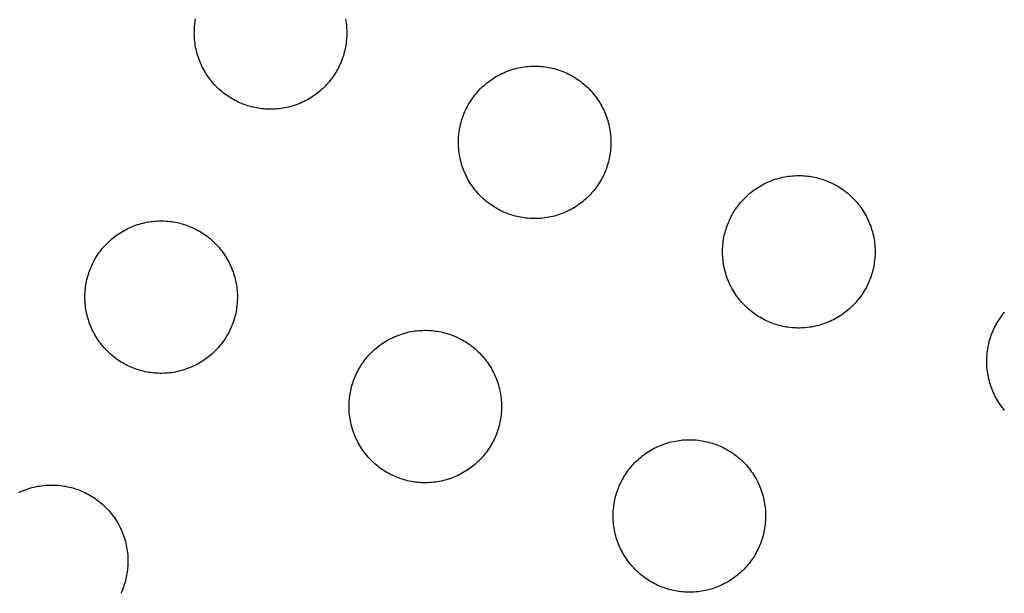
# Model space of a CAD drawing. Units: millimetres. Extents: x -10769 to 17350, y -4423 to 8172.
# Drawn here: x -4620 to -4375, y 4007 to 4150 of the extents above; entities that cross this region are included whole.
import ezdxf

# ---------------------------------------------------------------- set-up
doc = ezdxf.new("R2010")
doc.units = ezdxf.units.MM
doc.layers.add('Make2D$Visible$Curves', color=7, linetype='Continuous', true_color=0x000000)

msp = doc.modelspace()

# ---------------------------------------------------------------- linework, layer by layer
at = {"layer": 'Make2D$Visible$Curves', "lineweight": -3}
for points in [[(-4564.71, 4129.17), (-4565.1, 4129.33), (-4565.49, 4129.51), (-4565.88, 4129.69), (-4566.26, 4129.89), (-4566.65, 4130.1), (-4567.03, 4130.31), (-4567.41, 4130.54), (-4567.79, 4130.78), (-4568.16, 4131.03), (-4568.53, 4131.29), (-4568.9, 4131.56), (-4569.27, 4131.84), (-4569.62, 4132.14), (-4569.98, 4132.44), (-4570.32, 4132.75), (-4570.67, 4133.07), (-4571, 4133.41), (-4571.33, 4133.75), (-4571.65, 4134.1), (-4571.97, 4134.47), (-4572.27, 4134.84), (-4572.57, 4135.22), (-4572.86, 4135.61), (-4573.14, 4136.01), (-4573.41, 4136.41), (-4573.67, 4136.83), (-4573.92, 4137.25), (-4574.15, 4137.68), (-4574.38, 4138.11), (-4574.6, 4138.55), (-4574.81, 4139), (-4575, 4139.45), (-4575.18, 4139.91), (-4575.35, 4140.37), (-4575.51, 4140.83), (-4575.66, 4141.3), (-4575.79, 4141.77), (-4575.91, 4142.25), (-4576.02, 4142.72), (-4576.12, 4143.2), (-4576.2, 4143.68), (-4576.27, 4144.16), (-4576.33, 4144.64), (-4576.38, 4145.12), (-4576.41, 4145.6), (-4576.44, 4146.07), (-4576.45, 4146.55), (-4576.44, 4147.02), (-4576.43, 4147.49), (-4576.41, 4147.96), (-4576.37, 4148.42), (-4576.32, 4148.88), (-4576.27, 4149.34), (-4576.2, 4149.79), (-4576.12, 4150.24)], [(-4538.77, 4150.24), (-4538.68, 4149.76), (-4538.61, 4149.28), (-4538.55, 4148.81), (-4538.51, 4148.33), (-4538.47, 4147.85), (-4538.45, 4147.37), (-4538.44, 4146.9), (-4538.44, 4146.42), (-4538.45, 4145.95), (-4538.48, 4145.49), (-4538.51, 4145.02), (-4538.56, 4144.56), (-4538.62, 4144.11), (-4538.69, 4143.65), (-4538.77, 4143.21), (-4538.85, 4142.77), (-4538.95, 4142.33), (-4539.06, 4141.9), (-4539.18, 4141.48), (-4539.3, 4141.06), (-4539.44, 4140.65), (-4539.58, 4140.24), (-4539.73, 4139.84), (-4539.88, 4139.45), (-4540.05, 4139.06), (-4540.23, 4138.67), (-4540.41, 4138.29), (-4540.61, 4137.9), (-4540.82, 4137.52), (-4541.03, 4137.13), (-4541.26, 4136.75), (-4541.5, 4136.38), (-4541.75, 4136), (-4542.01, 4135.63), (-4542.28, 4135.26), (-4542.56, 4134.9), (-4542.86, 4134.54), (-4543.16, 4134.19), (-4543.47, 4133.84), (-4543.79, 4133.5), (-4544.13, 4133.16), (-4544.47, 4132.83), (-4544.82, 4132.51), (-4545.19, 4132.2), (-4545.56, 4131.89), (-4545.94, 4131.6), (-4546.33, 4131.31), (-4546.73, 4131.03), (-4547.13, 4130.76), (-4547.55, 4130.5), (-4547.97, 4130.25), (-4548.4, 4130.01), (-4548.83, 4129.78), (-4549.27, 4129.56), (-4549.72, 4129.36), (-4550.17, 4129.17), (-4550.63, 4128.98), (-4551.09, 4128.81), (-4551.55, 4128.65), (-4552.02, 4128.51), (-4552.49, 4128.37), (-4552.97, 4128.25), (-4553.44, 4128.14), (-4553.92, 4128.05), (-4554.4, 4127.96), (-4554.88, 4127.89), (-4555.36, 4127.83), (-4555.84, 4127.79), (-4556.32, 4127.75), (-4556.79, 4127.73), (-4557.27, 4127.72), (-4557.74, 4127.72), (-4558.21, 4127.73), (-4558.68, 4127.76), (-4559.14, 4127.79), (-4559.6, 4127.84), (-4560.06, 4127.9), (-4560.51, 4127.97), (-4560.96, 4128.05), (-4561.4, 4128.13), (-4561.83, 4128.23), (-4562.27, 4128.34), (-4562.69, 4128.46), (-4563.11, 4128.58), (-4563.52, 4128.72), (-4563.92, 4128.86), (-4564.32, 4129.01), (-4564.71, 4129.17)], [(-4498.87, 4101.89), (-4499.26, 4102.06), (-4499.65, 4102.23), (-4500.04, 4102.42), (-4500.42, 4102.62), (-4500.81, 4102.82), (-4501.19, 4103.04), (-4501.57, 4103.27), (-4501.95, 4103.51), (-4502.32, 4103.76), (-4502.69, 4104.02), (-4503.06, 4104.29), (-4503.43, 4104.57), (-4503.78, 4104.86), (-4504.14, 4105.17), (-4504.49, 4105.48), (-4504.83, 4105.8), (-4505.16, 4106.14), (-4505.49, 4106.48), (-4505.81, 4106.83), (-4506.13, 4107.19), (-4506.43, 4107.57), (-4506.73, 4107.95), (-4507.02, 4108.34), (-4507.3, 4108.73), (-4507.57, 4109.14), (-4507.83, 4109.55), (-4508.08, 4109.98), (-4508.31, 4110.4), (-4508.54, 4110.84), (-4508.76, 4111.28), (-4508.97, 4111.73), (-4509.16, 4112.18), (-4509.34, 4112.63), (-4509.51, 4113.1), (-4509.67, 4113.56), (-4509.82, 4114.03), (-4509.95, 4114.5), (-4510.07, 4114.98), (-4510.18, 4115.45), (-4510.28, 4115.93), (-4510.36, 4116.41), (-4510.43, 4116.89), (-4510.49, 4117.37), (-4510.54, 4117.85), (-4510.57, 4118.32), (-4510.6, 4118.8), (-4510.61, 4119.28), (-4510.6, 4119.75), (-4510.59, 4120.22), (-4510.57, 4120.69), (-4510.53, 4121.15), (-4510.48, 4121.61), (-4510.43, 4122.07), (-4510.36, 4122.52), (-4510.28, 4122.97), (-4510.19, 4123.41), (-4510.09, 4123.84), (-4509.98, 4124.27), (-4509.87, 4124.7), (-4509.74, 4125.12), (-4509.61, 4125.53), (-4509.47, 4125.93), (-4509.32, 4126.33), (-4509.16, 4126.72), (-4508.99, 4127.11), (-4508.82, 4127.5), (-4508.63, 4127.89), (-4508.44, 4128.27), (-4508.23, 4128.66), (-4508.01, 4129.04), (-4507.78, 4129.42), (-4507.54, 4129.8), (-4507.29, 4130.17), (-4507.03, 4130.54), (-4506.76, 4130.91), (-4506.48, 4131.27), (-4506.19, 4131.63), (-4505.89, 4131.99), (-4505.57, 4132.33), (-4505.25, 4132.68), (-4504.92, 4133.01), (-4504.57, 4133.34), (-4504.22, 4133.66), (-4503.86, 4133.97), (-4503.49, 4134.28), (-4503.11, 4134.58), (-4502.72, 4134.87), (-4502.32, 4135.15), (-4501.91, 4135.41), (-4501.5, 4135.67), (-4501.08, 4135.92), (-4500.65, 4136.16), (-4500.21, 4136.39), (-4499.77, 4136.61), (-4499.33, 4136.81), (-4498.87, 4137.01), (-4498.42, 4137.19), (-4497.96, 4137.36), (-4497.49, 4137.52), (-4497.02, 4137.67), (-4496.55, 4137.8), (-4496.08, 4137.92), (-4495.6, 4138.03), (-4495.12, 4138.13), (-4494.64, 4138.21), (-4494.16, 4138.28), (-4493.69, 4138.34), (-4493.21, 4138.39), (-4492.73, 4138.42), (-4492.25, 4138.44), (-4491.78, 4138.45), (-4491.3, 4138.45), (-4490.83, 4138.44), (-4490.37, 4138.41), (-4489.9, 4138.38), (-4489.44, 4138.33), (-4488.99, 4138.27), (-4488.53, 4138.21), (-4488.09, 4138.13), (-4487.65, 4138.04), (-4487.21, 4137.94), (-4486.78, 4137.83), (-4486.36, 4137.72), (-4485.94, 4137.59), (-4485.52, 4137.46), (-4485.12, 4137.31), (-4484.72, 4137.16), (-4484.33, 4137.01)], [(-4484.33, 4137.01), (-4483.94, 4136.84), (-4483.55, 4136.67), (-4483.17, 4136.48), (-4482.78, 4136.28), (-4482.4, 4136.08), (-4482.01, 4135.86), (-4481.63, 4135.63), (-4481.26, 4135.39), (-4480.88, 4135.14), (-4480.51, 4134.88), (-4480.14, 4134.61), (-4479.78, 4134.33), (-4479.42, 4134.04), (-4479.07, 4133.73), (-4478.72, 4133.42), (-4478.38, 4133.1), (-4478.04, 4132.76), (-4477.71, 4132.42), (-4477.39, 4132.07), (-4477.08, 4131.71), (-4476.77, 4131.33), (-4476.48, 4130.95), (-4476.19, 4130.56), (-4475.91, 4130.17), (-4475.64, 4129.76), (-4475.38, 4129.35), (-4475.13, 4128.93), (-4474.89, 4128.5), (-4474.66, 4128.06), (-4474.44, 4127.62), (-4474.24, 4127.18), (-4474.04, 4126.72), (-4473.86, 4126.27), (-4473.69, 4125.8), (-4473.53, 4125.34), (-4473.39, 4124.87), (-4473.25, 4124.4), (-4473.13, 4123.92), (-4473.02, 4123.45), (-4472.93, 4122.97), (-4472.84, 4122.49), (-4472.77, 4122.01), (-4472.71, 4121.53), (-4472.67, 4121.05), (-4472.63, 4120.58), (-4472.61, 4120.1), (-4472.6, 4119.62), (-4472.6, 4119.15), (-4472.61, 4118.68), (-4472.64, 4118.21), (-4472.67, 4117.75), (-4472.72, 4117.29), (-4472.78, 4116.83), (-4472.85, 4116.38), (-4472.93, 4115.94), (-4473.01, 4115.49), (-4473.11, 4115.06), (-4473.22, 4114.63), (-4473.34, 4114.2), (-4473.46, 4113.79), (-4473.6, 4113.37), (-4473.74, 4112.97), (-4473.89, 4112.57), (-4474.04, 4112.18), (-4474.21, 4111.79), (-4474.39, 4111.4), (-4474.57, 4111.02), (-4474.77, 4110.63), (-4474.98, 4110.25), (-4475.19, 4109.86), (-4475.42, 4109.48), (-4475.66, 4109.1), (-4475.91, 4108.73), (-4476.17, 4108.36), (-4476.44, 4107.99), (-4476.72, 4107.63), (-4477.02, 4107.27), (-4477.32, 4106.92), (-4477.63, 4106.57), (-4477.95, 4106.23), (-4478.29, 4105.89), (-4478.63, 4105.56), (-4478.98, 4105.24), (-4479.35, 4104.93), (-4479.72, 4104.62), (-4480.1, 4104.32), (-4480.49, 4104.04), (-4480.89, 4103.76), (-4481.29, 4103.49), (-4481.71, 4103.23), (-4482.13, 4102.98), (-4482.56, 4102.74), (-4482.99, 4102.51), (-4483.43, 4102.29), (-4483.88, 4102.09), (-4484.33, 4101.89), (-4484.79, 4101.71), (-4485.25, 4101.54), (-4485.71, 4101.38), (-4486.18, 4101.24), (-4486.65, 4101.1), (-4487.13, 4100.98), (-4487.6, 4100.87), (-4488.08, 4100.78), (-4488.56, 4100.69), (-4489.04, 4100.62), (-4489.52, 4100.56), (-4490, 4100.51), (-4490.48, 4100.48), (-4490.95, 4100.46), (-4491.43, 4100.45), (-4491.9, 4100.45), (-4492.37, 4100.46), (-4492.84, 4100.49), (-4493.3, 4100.52), (-4493.76, 4100.57), (-4494.22, 4100.63), (-4494.67, 4100.7), (-4495.12, 4100.77), (-4495.56, 4100.86), (-4495.99, 4100.96), (-4496.43, 4101.07), (-4496.85, 4101.19), (-4497.27, 4101.31), (-4497.68, 4101.44), (-4498.08, 4101.59), (-4498.48, 4101.74), (-4498.87, 4101.89)], [(-4433.03, 4074.62), (-4433.42, 4074.79), (-4433.81, 4074.96), (-4434.2, 4075.15), (-4434.58, 4075.35), (-4434.97, 4075.55), (-4435.35, 4075.77), (-4435.73, 4076), (-4436.11, 4076.24), (-4436.48, 4076.49), (-4436.85, 4076.75), (-4437.22, 4077.02), (-4437.59, 4077.3), (-4437.94, 4077.59), (-4438.3, 4077.89), (-4438.65, 4078.21), (-4438.99, 4078.53), (-4439.32, 4078.86), (-4439.65, 4079.21), (-4439.97, 4079.56), (-4440.29, 4079.92), (-4440.59, 4080.29), (-4440.89, 4080.68), (-4441.18, 4081.06), (-4441.46, 4081.46), (-4441.73, 4081.87), (-4441.99, 4082.28), (-4442.24, 4082.7), (-4442.47, 4083.13), (-4442.7, 4083.57), (-4442.92, 4084.01), (-4443.13, 4084.45), (-4443.32, 4084.91), (-4443.5, 4085.36), (-4443.67, 4085.82), (-4443.83, 4086.29), (-4443.98, 4086.76), (-4444.11, 4087.23), (-4444.23, 4087.7), (-4444.34, 4088.18), (-4444.44, 4088.66), (-4444.52, 4089.14), (-4444.59, 4089.62), (-4444.65, 4090.1), (-4444.7, 4090.57), (-4444.73, 4091.05), (-4444.76, 4091.53), (-4444.77, 4092), (-4444.76, 4092.48), (-4444.75, 4092.95), (-4444.73, 4093.42), (-4444.69, 4093.88), (-4444.64, 4094.34), (-4444.59, 4094.8), (-4444.52, 4095.25), (-4444.44, 4095.69), (-4444.35, 4096.13), (-4444.25, 4096.57), (-4444.14, 4097), (-4444.03, 4097.43), (-4443.9, 4097.84), (-4443.77, 4098.26), (-4443.63, 4098.66), (-4443.48, 4099.06), (-4443.32, 4099.45), (-4443.15, 4099.84), (-4442.98, 4100.23), (-4442.79, 4100.61), (-4442.6, 4101), (-4442.39, 4101.38), (-4442.17, 4101.77), (-4441.94, 4102.15), (-4441.7, 4102.52), (-4441.45, 4102.9), (-4441.19, 4103.27), (-4440.92, 4103.64), (-4440.64, 4104), (-4440.35, 4104.36), (-4440.05, 4104.71), (-4439.73, 4105.06), (-4439.41, 4105.4), (-4439.08, 4105.74), (-4438.73, 4106.07), (-4438.38, 4106.39), (-4438.02, 4106.7), (-4437.65, 4107.01), (-4437.27, 4107.31), (-4436.88, 4107.59), (-4436.48, 4107.87), (-4436.07, 4108.14), (-4435.66, 4108.4), (-4435.24, 4108.65), (-4434.81, 4108.89), (-4434.37, 4109.12), (-4433.93, 4109.34), (-4433.49, 4109.54), (-4433.03, 4109.74), (-4432.58, 4109.92), (-4432.12, 4110.09), (-4431.65, 4110.25), (-4431.18, 4110.39), (-4430.71, 4110.53), (-4430.24, 4110.65), (-4429.76, 4110.76), (-4429.28, 4110.85), (-4428.8, 4110.94), (-4428.32, 4111.01), (-4427.85, 4111.07), (-4427.37, 4111.11), (-4426.89, 4111.15), (-4426.41, 4111.17), (-4425.94, 4111.18), (-4425.46, 4111.18), (-4424.99, 4111.17), (-4424.53, 4111.14), (-4424.06, 4111.11), (-4423.6, 4111.06), (-4423.15, 4111), (-4422.69, 4110.93), (-4422.25, 4110.85), (-4421.81, 4110.77), (-4421.37, 4110.67), (-4420.94, 4110.56), (-4420.52, 4110.44), (-4420.1, 4110.32), (-4419.69, 4110.18), (-4419.28, 4110.04), (-4418.88, 4109.89), (-4418.49, 4109.74)], [(-4418.49, 4109.74), (-4418.1, 4109.57), (-4417.71, 4109.39), (-4417.33, 4109.21), (-4416.94, 4109.01), (-4416.56, 4108.8), (-4416.17, 4108.59), (-4415.79, 4108.36), (-4415.42, 4108.12), (-4415.04, 4107.87), (-4414.67, 4107.61), (-4414.3, 4107.34), (-4413.94, 4107.06), (-4413.58, 4106.77), (-4413.23, 4106.46), (-4412.88, 4106.15), (-4412.54, 4105.83), (-4412.2, 4105.49), (-4411.87, 4105.15), (-4411.55, 4104.8), (-4411.24, 4104.43), (-4410.93, 4104.06), (-4410.64, 4103.68), (-4410.35, 4103.29), (-4410.07, 4102.89), (-4409.8, 4102.49), (-4409.54, 4102.07), (-4409.29, 4101.65), (-4409.05, 4101.23), (-4408.82, 4100.79), (-4408.6, 4100.35), (-4408.4, 4099.9), (-4408.21, 4099.45), (-4408.02, 4098.99), (-4407.85, 4098.53), (-4407.69, 4098.07), (-4407.55, 4097.6), (-4407.41, 4097.13), (-4407.29, 4096.65), (-4407.18, 4096.18), (-4407.09, 4095.7), (-4407, 4095.22), (-4406.93, 4094.74), (-4406.87, 4094.26), (-4406.83, 4093.78), (-4406.79, 4093.3), (-4406.77, 4092.83), (-4406.76, 4092.35), (-4406.76, 4091.88), (-4406.77, 4091.41), (-4406.8, 4090.94), (-4406.83, 4090.48), (-4406.88, 4090.02), (-4406.94, 4089.56), (-4407.01, 4089.11), (-4407.09, 4088.66), (-4407.17, 4088.22), (-4407.27, 4087.79), (-4407.38, 4087.36), (-4407.5, 4086.93), (-4407.62, 4086.51), (-4407.76, 4086.1), (-4407.9, 4085.7), (-4408.05, 4085.3), (-4408.21, 4084.91), (-4408.37, 4084.52), (-4408.55, 4084.13), (-4408.73, 4083.74), (-4408.93, 4083.36), (-4409.14, 4082.97), (-4409.35, 4082.59), (-4409.58, 4082.21), (-4409.82, 4081.83), (-4410.07, 4081.46), (-4410.33, 4081.09), (-4410.6, 4080.72), (-4410.88, 4080.36), (-4411.18, 4080), (-4411.48, 4079.64), (-4411.79, 4079.3), (-4412.11, 4078.95), (-4412.45, 4078.62), (-4412.79, 4078.29), (-4413.14, 4077.97), (-4413.51, 4077.65), (-4413.88, 4077.35), (-4414.26, 4077.05), (-4414.65, 4076.76), (-4415.05, 4076.48), (-4415.45, 4076.21), (-4415.87, 4075.95), (-4416.29, 4075.71), (-4416.72, 4075.47), (-4417.15, 4075.24), (-4417.59, 4075.02), (-4418.04, 4074.82), (-4418.49, 4074.62), (-4418.95, 4074.44), (-4419.41, 4074.27), (-4419.87, 4074.11), (-4420.34, 4073.96), (-4420.81, 4073.83), (-4421.29, 4073.71), (-4421.76, 4073.6), (-4422.24, 4073.5), (-4422.72, 4073.42), (-4423.2, 4073.35), (-4423.68, 4073.29), (-4424.16, 4073.24), (-4424.64, 4073.21), (-4425.11, 4073.19), (-4425.59, 4073.18), (-4426.06, 4073.18), (-4426.53, 4073.19), (-4427, 4073.22), (-4427.46, 4073.25), (-4427.92, 4073.3), (-4428.38, 4073.36), (-4428.83, 4073.42), (-4429.28, 4073.5), (-4429.72, 4073.59), (-4430.15, 4073.69), (-4430.59, 4073.8), (-4431.01, 4073.91), (-4431.43, 4074.04), (-4431.84, 4074.17), (-4432.24, 4074.31), (-4432.64, 4074.46), (-4433.03, 4074.62)], [(-4591.99, 4063.33), (-4592.37, 4063.49), (-4592.76, 4063.67), (-4593.15, 4063.85), (-4593.53, 4064.05), (-4593.92, 4064.26), (-4594.3, 4064.47), (-4594.68, 4064.7), (-4595.06, 4064.94), (-4595.43, 4065.19), (-4595.81, 4065.45), (-4596.17, 4065.72), (-4596.54, 4066), (-4596.9, 4066.3), (-4597.25, 4066.6), (-4597.6, 4066.91), (-4597.94, 4067.23), (-4598.27, 4067.57), (-4598.6, 4067.91), (-4598.92, 4068.26), (-4599.24, 4068.63), (-4599.54, 4069), (-4599.84, 4069.38), (-4600.13, 4069.77), (-4600.41, 4070.17), (-4600.68, 4070.57), (-4600.94, 4070.99), (-4601.19, 4071.41), (-4601.43, 4071.84), (-4601.65, 4072.27), (-4601.87, 4072.71), (-4602.08, 4073.16), (-4602.27, 4073.61), (-4602.45, 4074.07), (-4602.62, 4074.53), (-4602.78, 4074.99), (-4602.93, 4075.46), (-4603.06, 4075.93), (-4603.18, 4076.41), (-4603.29, 4076.88), (-4603.39, 4077.36), (-4603.47, 4077.84), (-4603.54, 4078.32), (-4603.6, 4078.8), (-4603.65, 4079.28), (-4603.68, 4079.76), (-4603.71, 4080.23), (-4603.72, 4080.71), (-4603.72, 4081.18), (-4603.7, 4081.65), (-4603.68, 4082.12), (-4603.64, 4082.58), (-4603.59, 4083.04), (-4603.54, 4083.5), (-4603.47, 4083.95), (-4603.39, 4084.4), (-4603.3, 4084.84), (-4603.2, 4085.27), (-4603.1, 4085.71), (-4602.98, 4086.13), (-4602.85, 4086.55), (-4602.72, 4086.96), (-4602.58, 4087.36), (-4602.43, 4087.76), (-4602.27, 4088.15), (-4602.11, 4088.54), (-4601.93, 4088.93), (-4601.74, 4089.32), (-4601.55, 4089.7), (-4601.34, 4090.09), (-4601.12, 4090.47), (-4600.89, 4090.85), (-4600.66, 4091.23), (-4600.41, 4091.6), (-4600.15, 4091.97), (-4599.87, 4092.34), (-4599.59, 4092.71), (-4599.3, 4093.06), (-4599, 4093.42), (-4598.68, 4093.77), (-4598.36, 4094.11), (-4598.03, 4094.44), (-4597.69, 4094.77), (-4597.33, 4095.09), (-4596.97, 4095.41), (-4596.6, 4095.71), (-4596.22, 4096.01), (-4595.83, 4096.3), (-4595.43, 4096.58), (-4595.02, 4096.85), (-4594.61, 4097.11), (-4594.19, 4097.36), (-4593.76, 4097.59), (-4593.33, 4097.82), (-4592.89, 4098.04), (-4592.44, 4098.25), (-4591.99, 4098.44), (-4591.53, 4098.62), (-4591.07, 4098.79), (-4590.6, 4098.95), (-4590.13, 4099.1), (-4589.66, 4099.23), (-4589.19, 4099.35), (-4588.71, 4099.46), (-4588.23, 4099.56), (-4587.76, 4099.64), (-4587.28, 4099.71), (-4586.8, 4099.77), (-4586.32, 4099.82), (-4585.84, 4099.85), (-4585.36, 4099.88), (-4584.89, 4099.89), (-4584.42, 4099.88), (-4583.94, 4099.87), (-4583.48, 4099.85), (-4583.01, 4099.81), (-4582.55, 4099.76), (-4582.1, 4099.71), (-4581.65, 4099.64), (-4581.2, 4099.56), (-4580.76, 4099.47), (-4580.32, 4099.37), (-4579.89, 4099.26), (-4579.47, 4099.15), (-4579.05, 4099.02), (-4578.64, 4098.89), (-4578.23, 4098.75), (-4577.83, 4098.6), (-4577.44, 4098.44)], [(-4577.44, 4098.44), (-4577.05, 4098.27), (-4576.67, 4098.1), (-4576.28, 4097.91), (-4575.89, 4097.72), (-4575.51, 4097.51), (-4575.13, 4097.29), (-4574.75, 4097.06), (-4574.37, 4096.82), (-4573.99, 4096.57), (-4573.62, 4096.31), (-4573.25, 4096.04), (-4572.89, 4095.76), (-4572.53, 4095.47), (-4572.18, 4095.17), (-4571.83, 4094.85), (-4571.49, 4094.53), (-4571.15, 4094.2), (-4570.83, 4093.85), (-4570.5, 4093.5), (-4570.19, 4093.14), (-4569.88, 4092.77), (-4569.59, 4092.39), (-4569.3, 4092), (-4569.02, 4091.6), (-4568.75, 4091.19), (-4568.49, 4090.78), (-4568.24, 4090.36), (-4568, 4089.93), (-4567.77, 4089.49), (-4567.56, 4089.05), (-4567.35, 4088.61), (-4567.16, 4088.15), (-4566.97, 4087.7), (-4566.8, 4087.24), (-4566.65, 4086.77), (-4566.5, 4086.3), (-4566.37, 4085.83), (-4566.24, 4085.36), (-4566.14, 4084.88), (-4566.04, 4084.4), (-4565.96, 4083.92), (-4565.88, 4083.44), (-4565.82, 4082.97), (-4565.78, 4082.49), (-4565.74, 4082.01), (-4565.72, 4081.53), (-4565.71, 4081.06), (-4565.71, 4080.58), (-4565.73, 4080.11), (-4565.75, 4079.65), (-4565.79, 4079.18), (-4565.83, 4078.72), (-4565.89, 4078.27), (-4565.96, 4077.81), (-4566.04, 4077.37), (-4566.13, 4076.93), (-4566.22, 4076.49), (-4566.33, 4076.06), (-4566.45, 4075.64), (-4566.57, 4075.22), (-4566.71, 4074.81), (-4566.85, 4074.4), (-4567, 4074), (-4567.16, 4073.61), (-4567.32, 4073.22), (-4567.5, 4072.83), (-4567.68, 4072.45), (-4567.88, 4072.06), (-4568.09, 4071.68), (-4568.31, 4071.29), (-4568.53, 4070.91), (-4568.77, 4070.54), (-4569.02, 4070.16), (-4569.28, 4069.79), (-4569.55, 4069.42), (-4569.84, 4069.06), (-4570.13, 4068.7), (-4570.43, 4068.35), (-4570.74, 4068), (-4571.07, 4067.66), (-4571.4, 4067.32), (-4571.74, 4066.99), (-4572.1, 4066.67), (-4572.46, 4066.36), (-4572.83, 4066.05), (-4573.21, 4065.76), (-4573.6, 4065.47), (-4574, 4065.19), (-4574.4, 4064.92), (-4574.82, 4064.66), (-4575.24, 4064.41), (-4575.67, 4064.17), (-4576.1, 4063.94), (-4576.54, 4063.72), (-4576.99, 4063.52), (-4577.44, 4063.33), (-4577.9, 4063.14), (-4578.36, 4062.97), (-4578.83, 4062.81), (-4579.29, 4062.67), (-4579.77, 4062.53), (-4580.24, 4062.41), (-4580.72, 4062.3), (-4581.19, 4062.21), (-4581.67, 4062.12), (-4582.15, 4062.05), (-4582.63, 4061.99), (-4583.11, 4061.95), (-4583.59, 4061.91), (-4584.07, 4061.89), (-4584.54, 4061.88), (-4585.01, 4061.88), (-4585.48, 4061.89), (-4585.95, 4061.92), (-4586.41, 4061.95), (-4586.87, 4062), (-4587.33, 4062.06), (-4587.78, 4062.13), (-4588.23, 4062.21), (-4588.67, 4062.29), (-4589.11, 4062.39), (-4589.54, 4062.5), (-4589.96, 4062.62), (-4590.38, 4062.74), (-4590.79, 4062.88), (-4591.2, 4063.02), (-4591.6, 4063.17), (-4591.99, 4063.33)], [(-4374.45, 4052.65), (-4374.75, 4053.02), (-4375.05, 4053.4), (-4375.34, 4053.79), (-4375.62, 4054.19), (-4375.89, 4054.6), (-4376.15, 4055.01), (-4376.4, 4055.43), (-4376.63, 4055.86), (-4376.86, 4056.29), (-4377.08, 4056.74), (-4377.29, 4057.18), (-4377.48, 4057.63), (-4377.66, 4058.09), (-4377.83, 4058.55), (-4377.99, 4059.02), (-4378.14, 4059.49), (-4378.27, 4059.96), (-4378.39, 4060.43), (-4378.5, 4060.91), (-4378.6, 4061.39), (-4378.68, 4061.87), (-4378.75, 4062.34), (-4378.81, 4062.82), (-4378.86, 4063.3), (-4378.89, 4063.78), (-4378.92, 4064.26), (-4378.93, 4064.73), (-4378.92, 4065.21), (-4378.91, 4065.68), (-4378.89, 4066.14), (-4378.85, 4066.61), (-4378.8, 4067.07), (-4378.75, 4067.52), (-4378.68, 4067.97), (-4378.6, 4068.42), (-4378.51, 4068.86), (-4378.41, 4069.3), (-4378.3, 4069.73), (-4378.19, 4070.15), (-4378.06, 4070.57), (-4377.93, 4070.98), (-4377.79, 4071.39), (-4377.64, 4071.79), (-4377.48, 4072.18), (-4377.31, 4072.57), (-4377.14, 4072.95), (-4376.95, 4073.34), (-4376.76, 4073.73), (-4376.55, 4074.11), (-4376.33, 4074.49), (-4376.1, 4074.87), (-4375.86, 4075.25), (-4375.61, 4075.63), (-4375.35, 4076), (-4375.08, 4076.37), (-4374.8, 4076.73), (-4374.51, 4077.09)], [(-4526.15, 4036.05), (-4526.53, 4036.22), (-4526.92, 4036.39), (-4527.31, 4036.58), (-4527.69, 4036.78), (-4528.08, 4036.98), (-4528.46, 4037.2), (-4528.84, 4037.43), (-4529.22, 4037.67), (-4529.59, 4037.92), (-4529.97, 4038.18), (-4530.33, 4038.45), (-4530.7, 4038.73), (-4531.06, 4039.02), (-4531.41, 4039.33), (-4531.76, 4039.64), (-4532.1, 4039.96), (-4532.43, 4040.3), (-4532.76, 4040.64), (-4533.08, 4040.99), (-4533.4, 4041.35), (-4533.7, 4041.73), (-4534, 4042.11), (-4534.29, 4042.5), (-4534.57, 4042.89), (-4534.84, 4043.3), (-4535.1, 4043.71), (-4535.35, 4044.14), (-4535.59, 4044.56), (-4535.81, 4045), (-4536.03, 4045.44), (-4536.24, 4045.89), (-4536.43, 4046.34), (-4536.61, 4046.79), (-4536.78, 4047.26), (-4536.94, 4047.72), (-4537.09, 4048.19), (-4537.22, 4048.66), (-4537.34, 4049.14), (-4537.45, 4049.61), (-4537.55, 4050.09), (-4537.63, 4050.57), (-4537.7, 4051.05), (-4537.76, 4051.53), (-4537.81, 4052.01), (-4537.84, 4052.48), (-4537.87, 4052.96), (-4537.88, 4053.44), (-4537.88, 4053.91), (-4537.86, 4054.38), (-4537.84, 4054.85), (-4537.8, 4055.31), (-4537.75, 4055.77), (-4537.7, 4056.23), (-4537.63, 4056.68), (-4537.55, 4057.13), (-4537.46, 4057.57), (-4537.36, 4058), (-4537.26, 4058.43), (-4537.14, 4058.86), (-4537.01, 4059.28), (-4536.88, 4059.69), (-4536.74, 4060.09), (-4536.59, 4060.49), (-4536.43, 4060.88), (-4536.27, 4061.27), (-4536.09, 4061.66), (-4535.9, 4062.05), (-4535.71, 4062.43), (-4535.5, 4062.82), (-4535.28, 4063.2), (-4535.05, 4063.58), (-4534.82, 4063.96), (-4534.57, 4064.33), (-4534.31, 4064.7), (-4534.03, 4065.07), (-4533.75, 4065.43), (-4533.46, 4065.79), (-4533.16, 4066.15), (-4532.85, 4066.49), (-4532.52, 4066.84), (-4532.19, 4067.17), (-4531.85, 4067.5), (-4531.49, 4067.82), (-4531.13, 4068.13), (-4530.76, 4068.44), (-4530.38, 4068.74), (-4529.99, 4069.03), (-4529.59, 4069.31), (-4529.18, 4069.57), (-4528.77, 4069.83), (-4528.35, 4070.08), (-4527.92, 4070.32), (-4527.49, 4070.55), (-4527.05, 4070.77), (-4526.6, 4070.97), (-4526.15, 4071.17), (-4525.69, 4071.35), (-4525.23, 4071.52), (-4524.76, 4071.68), (-4524.29, 4071.83), (-4523.82, 4071.96), (-4523.35, 4072.08), (-4522.87, 4072.19), (-4522.39, 4072.29), (-4521.92, 4072.37), (-4521.44, 4072.44), (-4520.96, 4072.5), (-4520.48, 4072.55), (-4520, 4072.58), (-4519.52, 4072.6), (-4519.05, 4072.61), (-4518.58, 4072.61), (-4518.1, 4072.6), (-4517.64, 4072.57), (-4517.17, 4072.54), (-4516.71, 4072.49), (-4516.26, 4072.43), (-4515.81, 4072.37), (-4515.36, 4072.29), (-4514.92, 4072.2), (-4514.48, 4072.1), (-4514.05, 4071.99), (-4513.63, 4071.88), (-4513.21, 4071.75), (-4512.8, 4071.62), (-4512.39, 4071.47), (-4511.99, 4071.32), (-4511.6, 4071.17)], [(-4511.6, 4071.17), (-4511.21, 4071), (-4510.83, 4070.83), (-4510.44, 4070.64), (-4510.05, 4070.44), (-4509.67, 4070.24), (-4509.29, 4070.02), (-4508.91, 4069.79), (-4508.53, 4069.55), (-4508.15, 4069.3), (-4507.78, 4069.04), (-4507.41, 4068.77), (-4507.05, 4068.49), (-4506.69, 4068.2), (-4506.34, 4067.89), (-4505.99, 4067.58), (-4505.65, 4067.26), (-4505.31, 4066.92), (-4504.99, 4066.58), (-4504.66, 4066.23), (-4504.35, 4065.87), (-4504.04, 4065.49), (-4503.75, 4065.11), (-4503.46, 4064.72), (-4503.18, 4064.33), (-4502.91, 4063.92), (-4502.65, 4063.51), (-4502.4, 4063.09), (-4502.16, 4062.66), (-4501.93, 4062.22), (-4501.72, 4061.78), (-4501.51, 4061.34), (-4501.32, 4060.88), (-4501.13, 4060.43), (-4500.96, 4059.96), (-4500.81, 4059.5), (-4500.66, 4059.03), (-4500.53, 4058.56), (-4500.4, 4058.09), (-4500.3, 4057.61), (-4500.2, 4057.13), (-4500.12, 4056.65), (-4500.04, 4056.17), (-4499.98, 4055.69), (-4499.94, 4055.21), (-4499.9, 4054.74), (-4499.88, 4054.26), (-4499.87, 4053.78), (-4499.87, 4053.31), (-4499.89, 4052.84), (-4499.91, 4052.37), (-4499.95, 4051.91), (-4499.99, 4051.45), (-4500.05, 4050.99), (-4500.12, 4050.54), (-4500.2, 4050.1), (-4500.29, 4049.65), (-4500.38, 4049.22), (-4500.49, 4048.79), (-4500.61, 4048.36), (-4500.73, 4047.95), (-4500.87, 4047.53), (-4501.01, 4047.13), (-4501.16, 4046.73), (-4501.32, 4046.34), (-4501.48, 4045.95), (-4501.66, 4045.56), (-4501.84, 4045.18), (-4502.04, 4044.79), (-4502.25, 4044.41), (-4502.47, 4044.02), (-4502.69, 4043.64), (-4502.93, 4043.26), (-4503.18, 4042.89), (-4503.44, 4042.52), (-4503.71, 4042.15), (-4504, 4041.79), (-4504.29, 4041.43), (-4504.59, 4041.08), (-4504.9, 4040.73), (-4505.23, 4040.39), (-4505.56, 4040.05), (-4505.9, 4039.72), (-4506.26, 4039.4), (-4506.62, 4039.09), (-4506.99, 4038.78), (-4507.37, 4038.48), (-4507.76, 4038.2), (-4508.16, 4037.92), (-4508.56, 4037.65), (-4508.98, 4037.39), (-4509.4, 4037.14), (-4509.83, 4036.9), (-4510.26, 4036.67), (-4510.7, 4036.45), (-4511.15, 4036.25), (-4511.6, 4036.05), (-4512.06, 4035.87), (-4512.52, 4035.7), (-4512.99, 4035.54), (-4513.45, 4035.4), (-4513.93, 4035.26), (-4514.4, 4035.14), (-4514.88, 4035.03), (-4515.35, 4034.94), (-4515.83, 4034.85), (-4516.31, 4034.78), (-4516.79, 4034.72), (-4517.27, 4034.67), (-4517.75, 4034.64), (-4518.23, 4034.62), (-4518.7, 4034.61), (-4519.17, 4034.61), (-4519.64, 4034.62), (-4520.11, 4034.65), (-4520.57, 4034.68), (-4521.03, 4034.73), (-4521.49, 4034.79), (-4521.94, 4034.86), (-4522.39, 4034.93), (-4522.83, 4035.02), (-4523.27, 4035.12), (-4523.7, 4035.23), (-4524.12, 4035.35), (-4524.54, 4035.47), (-4524.95, 4035.6), (-4525.36, 4035.75), (-4525.76, 4035.9), (-4526.15, 4036.05)], [(-4460.31, 4008.78), (-4460.69, 4008.95), (-4461.08, 4009.12), (-4461.47, 4009.31), (-4461.85, 4009.51), (-4462.24, 4009.71), (-4462.62, 4009.93), (-4463, 4010.16), (-4463.38, 4010.4), (-4463.75, 4010.65), (-4464.13, 4010.91), (-4464.49, 4011.18), (-4464.86, 4011.46), (-4465.22, 4011.75), (-4465.57, 4012.05), (-4465.92, 4012.37), (-4466.26, 4012.69), (-4466.59, 4013.02), (-4466.92, 4013.37), (-4467.24, 4013.72), (-4467.56, 4014.08), (-4467.86, 4014.45), (-4468.16, 4014.84), (-4468.45, 4015.23), (-4468.73, 4015.62), (-4469, 4016.03), (-4469.26, 4016.44), (-4469.51, 4016.86), (-4469.75, 4017.29), (-4469.97, 4017.73), (-4470.19, 4018.17), (-4470.4, 4018.61), (-4470.59, 4019.07), (-4470.77, 4019.52), (-4470.94, 4019.98), (-4471.1, 4020.45), (-4471.25, 4020.92), (-4471.38, 4021.39), (-4471.5, 4021.86), (-4471.61, 4022.34), (-4471.71, 4022.82), (-4471.79, 4023.3), (-4471.86, 4023.78), (-4471.92, 4024.26), (-4471.97, 4024.73), (-4472, 4025.21), (-4472.03, 4025.69), (-4472.04, 4026.16), (-4472.04, 4026.64), (-4472.02, 4027.11), (-4472, 4027.58), (-4471.96, 4028.04), (-4471.91, 4028.5), (-4471.86, 4028.96), (-4471.79, 4029.41), (-4471.71, 4029.85), (-4471.62, 4030.3), (-4471.52, 4030.73), (-4471.42, 4031.16), (-4471.3, 4031.59), (-4471.17, 4032), (-4471.04, 4032.42), (-4470.9, 4032.82), (-4470.75, 4033.22), (-4470.59, 4033.61), (-4470.43, 4034), (-4470.25, 4034.39), (-4470.06, 4034.77), (-4469.87, 4035.16), (-4469.66, 4035.54), (-4469.44, 4035.93), (-4469.21, 4036.31), (-4468.98, 4036.68), (-4468.73, 4037.06), (-4468.47, 4037.43), (-4468.19, 4037.8), (-4467.91, 4038.16), (-4467.62, 4038.52), (-4467.32, 4038.87), (-4467.01, 4039.22), (-4466.68, 4039.56), (-4466.35, 4039.9), (-4466.01, 4040.23), (-4465.65, 4040.55), (-4465.29, 4040.86), (-4464.92, 4041.17), (-4464.54, 4041.47), (-4464.15, 4041.75), (-4463.75, 4042.03), (-4463.34, 4042.3), (-4462.93, 4042.56), (-4462.51, 4042.81), (-4462.08, 4043.05), (-4461.65, 4043.28), (-4461.21, 4043.5), (-4460.76, 4043.7), (-4460.31, 4043.9), (-4459.85, 4044.08), (-4459.39, 4044.25), (-4458.92, 4044.41), (-4458.45, 4044.55), (-4457.98, 4044.69), (-4457.51, 4044.81), (-4457.03, 4044.92), (-4456.55, 4045.01), (-4456.08, 4045.1), (-4455.6, 4045.17), (-4455.12, 4045.23), (-4454.64, 4045.27), (-4454.16, 4045.31), (-4453.68, 4045.33), (-4453.21, 4045.34), (-4452.74, 4045.34), (-4452.26, 4045.33), (-4451.8, 4045.3), (-4451.33, 4045.27), (-4450.87, 4045.22), (-4450.42, 4045.16), (-4449.97, 4045.09), (-4449.52, 4045.01), (-4449.08, 4044.93), (-4448.64, 4044.83), (-4448.21, 4044.72), (-4447.79, 4044.6), (-4447.37, 4044.48), (-4446.96, 4044.34), (-4446.55, 4044.2), (-4446.15, 4044.05), (-4445.76, 4043.9)], [(-4445.76, 4043.9), (-4445.37, 4043.73), (-4444.99, 4043.55), (-4444.6, 4043.37), (-4444.21, 4043.17), (-4443.83, 4042.96), (-4443.45, 4042.75), (-4443.07, 4042.52), (-4442.69, 4042.28), (-4442.31, 4042.03), (-4441.94, 4041.77), (-4441.57, 4041.5), (-4441.21, 4041.22), (-4440.85, 4040.93), (-4440.5, 4040.62), (-4440.15, 4040.31), (-4439.81, 4039.99), (-4439.47, 4039.65), (-4439.15, 4039.31), (-4438.82, 4038.96), (-4438.51, 4038.59), (-4438.2, 4038.22), (-4437.91, 4037.84), (-4437.62, 4037.45), (-4437.34, 4037.05), (-4437.07, 4036.65), (-4436.81, 4036.23), (-4436.56, 4035.81), (-4436.32, 4035.39), (-4436.09, 4034.95), (-4435.88, 4034.51), (-4435.67, 4034.06), (-4435.48, 4033.61), (-4435.29, 4033.15), (-4435.12, 4032.69), (-4434.97, 4032.23), (-4434.82, 4031.76), (-4434.69, 4031.29), (-4434.56, 4030.81), (-4434.46, 4030.34), (-4434.36, 4029.86), (-4434.28, 4029.38), (-4434.2, 4028.9), (-4434.14, 4028.42), (-4434.1, 4027.94), (-4434.06, 4027.46), (-4434.04, 4026.99), (-4434.03, 4026.51), (-4434.03, 4026.04), (-4434.05, 4025.57), (-4434.07, 4025.1), (-4434.11, 4024.64), (-4434.15, 4024.18), (-4434.21, 4023.72), (-4434.28, 4023.27), (-4434.36, 4022.82), (-4434.45, 4022.38), (-4434.54, 4021.95), (-4434.65, 4021.52), (-4434.77, 4021.09), (-4434.89, 4020.67), (-4435.03, 4020.26), (-4435.17, 4019.86), (-4435.32, 4019.46), (-4435.48, 4019.07), (-4435.64, 4018.68), (-4435.82, 4018.29), (-4436, 4017.9), (-4436.2, 4017.52), (-4436.41, 4017.13), (-4436.63, 4016.75), (-4436.85, 4016.37), (-4437.09, 4015.99), (-4437.34, 4015.62), (-4437.6, 4015.25), (-4437.87, 4014.88), (-4438.16, 4014.52), (-4438.45, 4014.16), (-4438.75, 4013.8), (-4439.06, 4013.46), (-4439.39, 4013.11), (-4439.72, 4012.78), (-4440.06, 4012.45), (-4440.42, 4012.13), (-4440.78, 4011.81), (-4441.15, 4011.51), (-4441.53, 4011.21), (-4441.92, 4010.92), (-4442.32, 4010.64), (-4442.72, 4010.37), (-4443.14, 4010.11), (-4443.56, 4009.87), (-4443.99, 4009.63), (-4444.42, 4009.4), (-4444.86, 4009.18), (-4445.31, 4008.98), (-4445.76, 4008.78), (-4446.22, 4008.6), (-4446.68, 4008.43), (-4447.15, 4008.27), (-4447.61, 4008.12), (-4448.09, 4007.99), (-4448.56, 4007.87), (-4449.04, 4007.76), (-4449.51, 4007.66), (-4449.99, 4007.58), (-4450.47, 4007.51), (-4450.95, 4007.45), (-4451.43, 4007.4), (-4451.91, 4007.37), (-4452.39, 4007.35), (-4452.86, 4007.34), (-4453.33, 4007.34), (-4453.8, 4007.35), (-4454.27, 4007.38), (-4454.73, 4007.41), (-4455.19, 4007.46), (-4455.65, 4007.52), (-4456.1, 4007.58), (-4456.55, 4007.66), (-4456.99, 4007.75), (-4457.43, 4007.85), (-4457.86, 4007.96), (-4458.28, 4008.07), (-4458.7, 4008.2), (-4459.11, 4008.33), (-4459.52, 4008.47), (-4459.92, 4008.62), (-4460.31, 4008.78)], [(-4620.16, 4032.2), (-4619.71, 4032.41), (-4619.26, 4032.6), (-4618.8, 4032.78), (-4618.34, 4032.95), (-4617.88, 4033.11), (-4617.41, 4033.26), (-4616.93, 4033.39), (-4616.46, 4033.51), (-4615.98, 4033.62), (-4615.51, 4033.72), (-4615.03, 4033.8), (-4614.55, 4033.87), (-4614.07, 4033.93), (-4613.59, 4033.98), (-4613.11, 4034.01), (-4612.63, 4034.04), (-4612.16, 4034.05), (-4611.69, 4034.04), (-4611.22, 4034.03), (-4610.75, 4034.01), (-4610.29, 4033.97), (-4609.83, 4033.92), (-4609.37, 4033.87), (-4608.92, 4033.8), (-4608.47, 4033.72), (-4608.03, 4033.63), (-4607.59, 4033.53), (-4607.16, 4033.42), (-4606.74, 4033.31), (-4606.32, 4033.18), (-4605.91, 4033.05), (-4605.5, 4032.91), (-4605.1, 4032.76), (-4604.71, 4032.6)], [(-4604.71, 4032.6), (-4604.33, 4032.43), (-4603.94, 4032.26), (-4603.55, 4032.07), (-4603.17, 4031.88), (-4602.78, 4031.67), (-4602.4, 4031.45), (-4602.02, 4031.22), (-4601.64, 4030.98), (-4601.27, 4030.73), (-4600.89, 4030.47), (-4600.53, 4030.2), (-4600.16, 4029.92), (-4599.8, 4029.63), (-4599.45, 4029.33), (-4599.1, 4029.01), (-4598.76, 4028.69), (-4598.43, 4028.36), (-4598.1, 4028.01), (-4597.78, 4027.66), (-4597.46, 4027.3), (-4597.16, 4026.93), (-4596.86, 4026.55), (-4596.57, 4026.16), (-4596.29, 4025.76), (-4596.02, 4025.35), (-4595.76, 4024.94), (-4595.51, 4024.52), (-4595.27, 4024.09), (-4595.05, 4023.65), (-4594.83, 4023.21), (-4594.62, 4022.77), (-4594.43, 4022.31), (-4594.25, 4021.86), (-4594.08, 4021.4), (-4593.92, 4020.93), (-4593.77, 4020.46), (-4593.64, 4019.99), (-4593.52, 4019.52), (-4593.41, 4019.04), (-4593.31, 4018.56), (-4593.23, 4018.08), (-4593.16, 4017.6), (-4593.1, 4017.13), (-4593.05, 4016.65), (-4593.02, 4016.17), (-4592.99, 4015.69), (-4592.98, 4015.22), (-4592.98, 4014.74), (-4593, 4014.27), (-4593.02, 4013.81), (-4593.06, 4013.34), (-4593.11, 4012.88), (-4593.16, 4012.43), (-4593.23, 4011.97), (-4593.31, 4011.53), (-4593.4, 4011.09), (-4593.5, 4010.65), (-4593.6, 4010.22), (-4593.72, 4009.8), (-4593.85, 4009.38), (-4593.98, 4008.97), (-4594.12, 4008.56), (-4594.27, 4008.16), (-4594.43, 4007.77), (-4594.59, 4007.38), (-4594.77, 4006.99)]]:
    msp.add_lwpolyline(points, dxfattribs=at)

doc.saveas('drawing.dxf')
